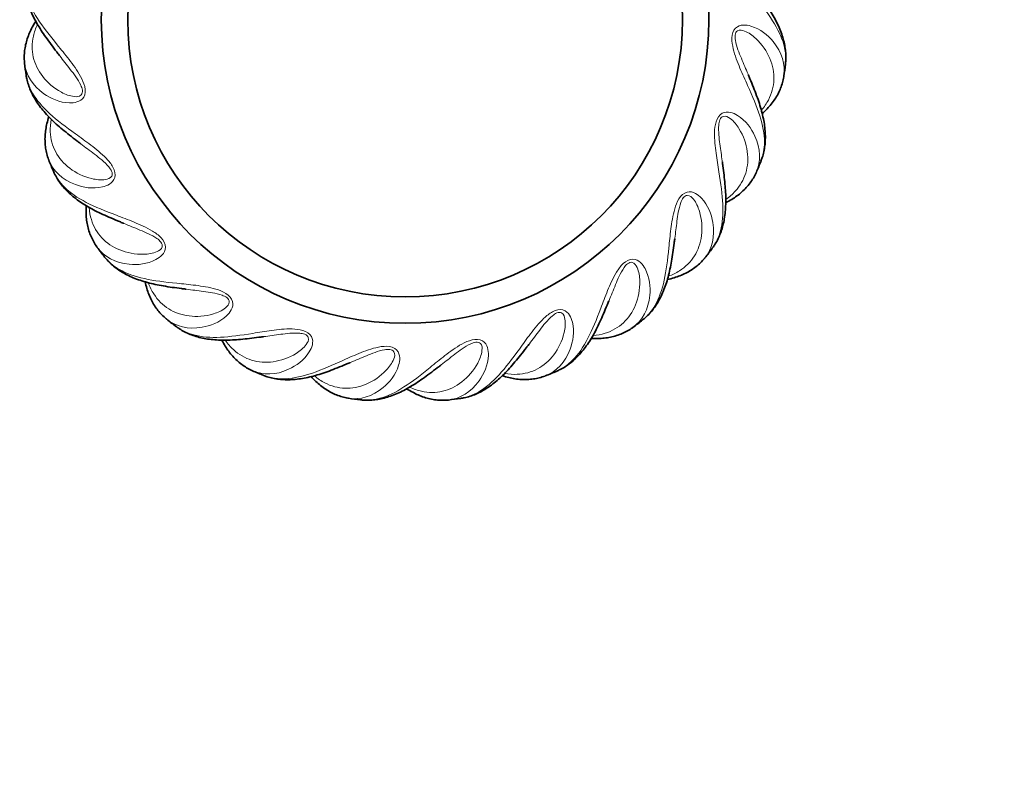
# Model space of a CAD drawing. Units: millimetres. Extents: x 0 to 1323, y 0 to 1137.
# Drawn here: x 587 to 661, y 568 to 626 of the extents above; entities that cross this region are included whole.
import ezdxf
from ezdxf import colors
from ezdxf.entities.mleader import LeaderData, LeaderLine
from ezdxf.math import Vec2, Vec3

# ---------------------------------------------------------------- set-up
doc = ezdxf.new("R2010")
doc.units = ezdxf.units.MM
doc.layers.add('DV1_Défaut', color=7, linetype='Continuous')
doc.layers.add('Défaut', color=7, linetype='Continuous')

# ---------------------------------------------------------------- blocks, each defined once
blk = doc.blocks.new('_DOT')
at = {"color": 0}
blk.add_line((0, 0), (-1, 0), dxfattribs=at)
at = {"color": 0, "const_width": 0.333}
blk.add_lwpolyline([(-0.1665, 0, 1), (0.1665, 0, 1)], format="xyb", close=True, dxfattribs=at)
blk = doc.blocks.new('SE')
at = {"layer": 'DV1_Défaut', "color": 7, "linetype": 'Continuous', "lineweight": 35}
for radius in [23, 21]:
    blk.add_circle((615.989, 625.53), radius, dxfattribs=at)
for start, end in [(186.50291, 188.33234), (351.50291, 353.33233), (201.50304, 203.33181), (336.50287, 338.33262), (216.50323, 218.33099), (321.50298, 323.33272), (231.50341, 233.33235), (306.50328, 308.33269), (246.50354, 248.33226), (291.50382, 293.33257), (261.50357, 263.3323), (276.50346, 278.33242)]:
    blk.add_arc((615.989, 625.53), 29, start, end, dxfattribs=at)
at = {"layer": 'DV1_Défaut', "color": 7, "linetype": 'Continuous', "lineweight": 18}
for points, knots in [([(644.792, 622.163), (644.847, 622.634), (644.805, 623.123), (644.51, 624.206), (644.218, 624.816), (643.412, 626.08), (642.905, 626.725), (642.04, 627.787), (641.735, 628.157), (641.128, 628.942), (640.816, 629.361), (640.432, 630.069), (640.314, 630.322), (640.185, 630.873), (640.195, 631.177), (640.446, 631.599), (640.641, 631.705), (641.027, 631.826), (641.22, 631.84), (642.165, 631.814), (642.82, 631.502), (644.206, 630.525), (644.702, 629.698), (644.802, 628.816)], [0, 0, 0, 0, 0.112003, 0.112003, 0.244921, 0.244921, 0.377839, 0.377839, 0.444298, 0.444298, 0.510757, 0.510757, 0.543987, 0.543987, 0.577216, 0.577216, 0.610446, 0.610446, 0.643675, 0.643675, 0.776593, 0.776593, 1, 1, 1, 1]), ([(587.185, 628.898), (587.131, 628.427), (587.173, 627.937), (587.467, 626.854), (587.76, 626.245), (588.566, 624.981), (589.073, 624.335), (589.937, 623.274), (590.243, 622.904), (590.85, 622.119), (591.161, 621.699), (591.546, 620.991), (591.663, 620.738), (591.793, 620.188), (591.783, 619.884), (591.532, 619.461), (591.337, 619.356), (590.951, 619.235), (590.758, 619.22), (589.812, 619.247), (589.158, 619.559), (587.772, 620.536), (587.276, 621.362), (587.176, 622.244)], [0, 0, 0, 0, 0.111997, 0.111997, 0.244916, 0.244916, 0.377834, 0.377834, 0.444294, 0.444294, 0.510753, 0.510753, 0.543983, 0.543983, 0.577213, 0.577213, 0.610443, 0.610443, 0.643672, 0.643672, 0.776591, 0.776591, 1, 1, 1, 1]), ([(588.148, 625.172), (588.011, 624.877), (587.908, 624.582), (587.722, 623.752), (587.721, 623.211), (587.96, 622.183), (588.198, 621.685), (588.915, 620.764), (589.383, 620.346), (590.269, 619.876), (590.591, 619.741), (591.117, 619.69), (591.318, 619.678), (591.539, 619.909), (591.571, 620.048), (591.533, 620.321), (591.483, 620.447), (591.212, 621.033), (590.913, 621.407), (590.364, 622.127), (590.095, 622.464), (589.829, 622.809), (589.819, 622.822), (589.808, 622.836)], [0, 0, 0, 0, 0.098615, 0.098615, 0.278145, 0.278145, 0.457675, 0.457675, 0.637205, 0.637205, 0.72697, 0.72697, 0.771852, 0.771852, 0.794294, 0.794294, 0.816735, 0.816735, 0.9065, 0.9065, 0.996265, 0.996265, 1, 1, 1, 1]), ([(642.939, 614.823), (643.114, 615.264), (643.2, 615.747), (643.196, 616.869), (643.071, 617.534), (642.62, 618.964), (642.297, 619.718), (641.737, 620.967), (641.537, 621.404), (641.154, 622.319), (640.962, 622.805), (640.774, 623.589), (640.726, 623.863), (640.743, 624.428), (640.832, 624.719), (641.183, 625.062), (641.399, 625.114), (641.803, 625.131), (641.994, 625.095), (642.9, 624.825), (643.451, 624.354), (644.537, 623.052), (644.802, 622.125), (644.671, 621.247)], [0, 0, 0, 0, 0.111997, 0.111997, 0.244916, 0.244916, 0.377835, 0.377835, 0.444294, 0.444294, 0.510753, 0.510753, 0.543983, 0.543983, 0.577213, 0.577213, 0.610443, 0.610443, 0.643672, 0.643672, 0.776591, 0.776591, 1, 1, 1, 1]), ([(642.973, 618.67), (643.183, 618.92), (643.359, 619.178), (643.753, 619.932), (643.893, 620.454), (643.929, 621.509), (643.828, 622.051), (643.373, 623.127), (643.03, 623.652), (642.295, 624.335), (642.019, 624.549), (641.525, 624.734), (641.334, 624.798), (641.06, 624.632), (640.993, 624.506), (640.96, 624.232), (640.975, 624.097), (641.086, 623.462), (641.277, 623.023), (641.621, 622.186), (641.794, 621.79), (641.961, 621.389), (641.968, 621.373), (641.975, 621.357)], [0, 0, 0, 0, 0.098615, 0.098615, 0.278145, 0.278145, 0.457675, 0.457675, 0.637205, 0.637205, 0.72697, 0.72697, 0.771852, 0.771852, 0.794294, 0.794294, 0.816735, 0.816735, 0.9065, 0.9065, 0.996265, 0.996265, 1, 1, 1, 1]), ([(587.295, 621.328), (587.364, 620.859), (587.532, 620.397), (588.096, 619.427), (588.537, 618.914), (589.642, 617.902), (590.3, 617.41), (591.409, 616.608), (591.8, 616.33), (592.589, 615.729), (592.999, 615.404), (593.554, 614.82), (593.732, 614.606), (594, 614.108), (594.069, 613.811), (593.936, 613.338), (593.775, 613.186), (593.433, 612.969), (593.25, 612.905), (592.33, 612.686), (591.618, 612.818), (590.026, 613.403), (589.333, 614.073), (589.008, 614.899)], [0, 0, 0, 0, 0.112004, 0.112004, 0.244922, 0.244922, 0.37784, 0.37784, 0.4443, 0.4443, 0.510759, 0.510759, 0.543988, 0.543988, 0.577218, 0.577218, 0.610448, 0.610448, 0.643677, 0.643677, 0.776596, 0.776596, 1, 1, 1, 1]), ([(639.25, 608.212), (639.532, 608.593), (639.741, 609.038), (640.027, 610.123), (640.079, 610.797), (640.013, 612.295), (639.896, 613.107), (639.678, 614.459), (639.599, 614.932), (639.466, 615.915), (639.406, 616.434), (639.427, 617.24), (639.451, 617.517), (639.614, 618.059), (639.775, 618.317), (640.204, 618.558), (640.425, 618.551), (640.82, 618.463), (640.995, 618.379), (641.8, 617.884), (642.211, 617.286), (642.923, 615.747), (642.939, 614.783), (642.585, 613.969)], [0, 0, 0, 0, 0.111994, 0.111994, 0.244914, 0.244914, 0.377833, 0.377833, 0.444292, 0.444292, 0.510752, 0.510752, 0.543982, 0.543982, 0.577212, 0.577212, 0.610442, 0.610442, 0.643671, 0.643671, 0.776591, 0.776591, 1, 1, 1, 1]), ([(640.278, 611.92), (640.545, 612.107), (640.782, 612.311), (641.358, 612.937), (641.629, 613.405), (641.936, 614.415), (641.979, 614.965), (641.818, 616.121), (641.623, 616.717), (641.09, 617.567), (640.878, 617.845), (640.449, 618.152), (640.281, 618.263), (639.974, 618.174), (639.876, 618.069), (639.773, 617.813), (639.753, 617.679), (639.695, 617.037), (639.767, 616.564), (639.882, 615.666), (639.947, 615.238), (640.004, 614.808), (640.007, 614.791), (640.009, 614.773)], [0, 0, 0, 0, 0.098615, 0.098615, 0.278145, 0.278145, 0.457675, 0.457675, 0.637205, 0.637205, 0.72697, 0.72697, 0.771852, 0.771852, 0.794294, 0.794294, 0.816735, 0.816735, 0.9065, 0.9065, 0.996265, 0.996265, 1, 1, 1, 1]), ([(589.19, 617.979), (589.133, 617.658), (589.11, 617.346), (589.145, 616.496), (589.285, 615.974), (589.782, 615.042), (590.14, 614.623), (591.071, 613.919), (591.631, 613.636), (592.609, 613.412), (592.955, 613.365), (593.476, 613.452), (593.673, 613.492), (593.827, 613.772), (593.822, 613.915), (593.714, 614.169), (593.634, 614.278), (593.22, 614.773), (592.835, 615.057), (592.119, 615.61), (591.77, 615.867), (591.425, 616.131), (591.412, 616.141), (591.398, 616.152)], [0, 0, 0, 0, 0.098615, 0.098615, 0.278145, 0.278145, 0.457675, 0.457675, 0.637205, 0.637205, 0.72697, 0.72697, 0.771852, 0.771852, 0.794294, 0.794294, 0.816735, 0.816735, 0.9065, 0.9065, 0.996265, 0.996265, 1, 1, 1, 1]), ([(589.36, 614.045), (589.549, 613.61), (589.83, 613.207), (590.626, 612.416), (591.184, 612.035), (592.515, 611.343), (593.277, 611.038), (594.556, 610.551), (595.006, 610.383), (595.923, 610.006), (596.403, 609.799), (597.09, 609.378), (597.318, 609.218), (597.706, 608.806), (597.849, 608.537), (597.843, 608.046), (597.727, 607.857), (597.453, 607.559), (597.293, 607.45), (596.461, 607), (595.738, 606.943), (594.049, 607.096), (593.207, 607.564), (592.679, 608.278)], [0, 0, 0, 0, 0.112017, 0.112017, 0.244934, 0.244934, 0.377851, 0.377851, 0.44431, 0.44431, 0.510768, 0.510768, 0.543998, 0.543998, 0.577227, 0.577227, 0.610456, 0.610456, 0.643686, 0.643686, 0.776603, 0.776603, 1, 1, 1, 1]), ([(633.975, 602.782), (634.346, 603.076), (634.663, 603.452), (635.22, 604.426), (635.445, 605.064), (635.769, 606.528), (635.866, 607.343), (636.005, 608.705), (636.051, 609.183), (636.177, 610.167), (636.253, 610.683), (636.482, 611.456), (636.578, 611.718), (636.876, 612.199), (637.098, 612.407), (637.574, 612.528), (637.786, 612.465), (638.145, 612.277), (638.292, 612.151), (638.942, 611.464), (639.184, 610.781), (639.473, 609.11), (639.239, 608.174), (638.686, 607.48)], [0, 0, 0, 0, 0.111996, 0.111996, 0.244915, 0.244915, 0.377835, 0.377835, 0.444295, 0.444295, 0.510755, 0.510755, 0.543985, 0.543985, 0.577215, 0.577215, 0.610445, 0.610445, 0.643675, 0.643675, 0.776594, 0.776594, 1, 1, 1, 1]), ([(635.928, 606.097), (636.234, 606.208), (636.516, 606.344), (637.234, 606.8), (637.617, 607.182), (638.175, 608.078), (638.359, 608.598), (638.503, 609.756), (638.468, 610.383), (638.173, 611.342), (638.041, 611.665), (637.706, 612.073), (637.572, 612.223), (637.253, 612.217), (637.131, 612.141), (636.965, 611.921), (636.911, 611.796), (636.689, 611.19), (636.636, 610.715), (636.515, 609.818), (636.467, 609.388), (636.411, 608.957), (636.409, 608.94), (636.406, 608.923)], [0, 0, 0, 0, 0.098615, 0.098615, 0.278145, 0.278145, 0.457675, 0.457675, 0.637205, 0.637205, 0.72697, 0.72697, 0.771852, 0.771852, 0.794294, 0.794294, 0.816735, 0.816735, 0.9065, 0.9065, 0.996265, 0.996265, 1, 1, 1, 1]), ([(592.057, 611.3), (592.086, 610.976), (592.144, 610.669), (592.398, 609.857), (592.668, 609.388), (593.389, 608.617), (593.844, 608.305), (594.925, 607.866), (595.54, 607.737), (596.542, 607.774), (596.889, 607.818), (597.369, 608.036), (597.549, 608.127), (597.626, 608.437), (597.584, 608.574), (597.414, 608.791), (597.308, 608.876), (596.78, 609.247), (596.335, 609.421), (595.499, 609.77), (595.097, 609.928), (594.695, 610.094), (594.679, 610.1), (594.663, 610.107)], [0, 0, 0, 0, 0.098615, 0.098615, 0.278145, 0.278145, 0.457675, 0.457675, 0.637205, 0.637205, 0.72697, 0.72697, 0.771852, 0.771852, 0.794294, 0.794294, 0.816735, 0.816735, 0.9065, 0.9065, 0.996265, 0.996265, 1, 1, 1, 1]), ([(593.24, 607.545), (593.535, 607.173), (593.911, 606.856), (594.885, 606.299), (595.523, 606.075), (596.986, 605.75), (597.802, 605.653), (599.163, 605.514), (599.641, 605.468), (600.625, 605.342), (601.142, 605.266), (601.915, 605.037), (602.176, 604.941), (602.657, 604.643), (602.865, 604.421), (602.987, 603.945), (602.923, 603.733), (602.736, 603.374), (602.609, 603.227), (601.922, 602.577), (601.239, 602.335), (599.568, 602.046), (598.633, 602.28), (597.938, 602.833)], [0, 0, 0, 0, 0.112036, 0.112036, 0.244951, 0.244951, 0.377867, 0.377867, 0.444325, 0.444325, 0.510782, 0.510782, 0.544011, 0.544011, 0.57724, 0.57724, 0.610469, 0.610469, 0.643698, 0.643698, 0.776613, 0.776613, 1, 1, 1, 1]), ([(627.474, 598.902), (627.909, 599.09), (628.312, 599.371), (629.103, 600.168), (629.485, 600.726), (630.177, 602.056), (630.482, 602.818), (630.969, 604.097), (631.136, 604.547), (631.513, 605.465), (631.72, 605.944), (632.141, 606.632), (632.301, 606.86), (632.713, 607.247), (632.982, 607.39), (633.473, 607.384), (633.662, 607.268), (633.96, 606.994), (634.069, 606.834), (634.519, 606.003), (634.576, 605.28), (634.423, 603.591), (633.955, 602.748), (633.241, 602.22)], [0, 0, 0, 0, 0.112, 0.112, 0.244921, 0.244921, 0.377841, 0.377841, 0.444301, 0.444301, 0.510762, 0.510762, 0.543992, 0.543992, 0.577222, 0.577222, 0.610452, 0.610452, 0.643682, 0.643682, 0.776603, 0.776603, 1, 1, 1, 1]), ([(630.219, 601.599), (630.543, 601.627), (630.851, 601.685), (631.663, 601.939), (632.131, 602.209), (632.902, 602.931), (633.214, 603.385), (633.653, 604.467), (633.782, 605.081), (633.745, 606.083), (633.701, 606.43), (633.483, 606.91), (633.392, 607.09), (633.082, 607.167), (632.945, 607.125), (632.728, 606.955), (632.644, 606.849), (632.272, 606.321), (632.098, 605.876), (631.749, 605.041), (631.591, 604.638), (631.426, 604.236), (631.419, 604.22), (631.412, 604.205)], [0, 0, 0, 0, 0.098615, 0.098615, 0.278145, 0.278145, 0.457675, 0.457675, 0.637205, 0.637205, 0.72697, 0.72697, 0.771852, 0.771852, 0.794294, 0.794294, 0.816735, 0.816735, 0.9065, 0.9065, 0.996265, 0.996265, 1, 1, 1, 1]), ([(596.556, 605.591), (596.667, 605.285), (596.803, 605.003), (597.258, 604.285), (597.641, 603.902), (598.537, 603.344), (599.056, 603.16), (600.215, 603.016), (600.842, 603.051), (601.8, 603.346), (602.124, 603.478), (602.531, 603.813), (602.682, 603.947), (602.675, 604.267), (602.599, 604.388), (602.379, 604.554), (602.255, 604.608), (601.649, 604.83), (601.174, 604.883), (600.276, 605.004), (599.847, 605.052), (599.416, 605.108), (599.399, 605.111), (599.382, 605.113)], [0, 0, 0, 0, 0.098615, 0.098615, 0.278145, 0.278145, 0.457675, 0.457675, 0.637205, 0.637205, 0.72697, 0.72697, 0.771852, 0.771852, 0.794294, 0.794294, 0.816735, 0.816735, 0.9065, 0.9065, 0.996265, 0.996265, 1, 1, 1, 1]), ([(620.191, 596.837), (620.66, 596.906), (621.122, 597.073), (622.092, 597.638), (622.605, 598.078), (623.618, 599.184), (624.109, 599.841), (624.911, 600.95), (625.189, 601.342), (625.79, 602.131), (626.115, 602.54), (626.7, 603.095), (626.913, 603.274), (627.412, 603.541), (627.708, 603.61), (628.181, 603.477), (628.333, 603.317), (628.55, 602.975), (628.614, 602.792), (628.833, 601.872), (628.701, 601.159), (628.116, 599.568), (627.446, 598.875), (626.621, 598.549)], [0, 0, 0, 0, 0.112007, 0.112007, 0.244929, 0.244929, 0.377851, 0.377851, 0.444312, 0.444312, 0.510773, 0.510773, 0.544003, 0.544003, 0.577233, 0.577233, 0.610464, 0.610464, 0.643694, 0.643694, 0.776616, 0.776616, 1, 1, 1, 1]), ([(623.54, 598.731), (623.861, 598.674), (624.173, 598.651), (625.023, 598.687), (625.545, 598.826), (626.477, 599.323), (626.896, 599.681), (627.6, 600.613), (627.883, 601.173), (628.107, 602.15), (628.154, 602.497), (628.067, 603.017), (628.027, 603.214), (627.747, 603.369), (627.604, 603.364), (627.35, 603.256), (627.241, 603.175), (626.746, 602.762), (626.462, 602.376), (625.909, 601.66), (625.652, 601.312), (625.388, 600.967), (625.378, 600.953), (625.367, 600.939)], [0, 0, 0, 0, 0.098615, 0.098615, 0.278145, 0.278145, 0.457675, 0.457675, 0.637205, 0.637205, 0.72697, 0.72697, 0.771852, 0.771852, 0.794294, 0.794294, 0.816735, 0.816735, 0.9065, 0.9065, 0.996265, 0.996265, 1, 1, 1, 1]), ([(598.671, 602.269), (599.051, 601.987), (599.496, 601.778), (600.581, 601.492), (601.255, 601.44), (602.753, 601.506), (603.566, 601.623), (604.917, 601.841), (605.391, 601.921), (606.374, 602.054), (606.893, 602.114), (607.698, 602.093), (607.976, 602.068), (608.517, 601.905), (608.776, 601.744), (609.016, 601.316), (609.01, 601.094), (608.922, 600.699), (608.838, 600.524), (608.342, 599.719), (607.745, 599.308), (606.206, 598.596), (605.242, 598.58), (604.428, 598.934)], [0, 0, 0, 0, 0.112022, 0.112022, 0.24494, 0.24494, 0.377859, 0.377859, 0.444318, 0.444318, 0.510778, 0.510778, 0.544007, 0.544007, 0.577237, 0.577237, 0.610467, 0.610467, 0.643696, 0.643696, 0.776615, 0.776615, 1, 1, 1, 1]), ([(602.378, 601.241), (602.565, 600.974), (602.769, 600.737), (603.395, 600.161), (603.864, 599.89), (604.874, 599.583), (605.423, 599.54), (606.58, 599.701), (607.176, 599.896), (608.025, 600.43), (608.304, 600.641), (608.61, 601.07), (608.721, 601.238), (608.632, 601.545), (608.528, 601.643), (608.272, 601.746), (608.138, 601.766), (607.495, 601.824), (607.022, 601.752), (606.124, 601.637), (605.697, 601.572), (605.266, 601.515), (605.249, 601.512), (605.232, 601.51)], [0, 0, 0, 0, 0.098615, 0.098615, 0.278145, 0.278145, 0.457675, 0.457675, 0.637205, 0.637205, 0.72697, 0.72697, 0.771852, 0.771852, 0.794294, 0.794294, 0.816735, 0.816735, 0.9065, 0.9065, 0.996265, 0.996265, 1, 1, 1, 1]), ([(612.621, 596.727), (613.092, 596.672), (613.582, 596.714), (614.665, 597.009), (615.274, 597.301), (616.539, 598.107), (617.184, 598.615), (618.245, 599.479), (618.615, 599.785), (619.4, 600.391), (619.82, 600.703), (620.528, 601.087), (620.781, 601.205), (621.331, 601.334), (621.635, 601.324), (622.058, 601.073), (622.163, 600.879), (622.284, 600.492), (622.299, 600.299), (622.273, 599.354), (621.961, 598.699), (620.983, 597.313), (620.157, 596.818), (619.275, 596.717)], [0, 0, 0, 0, 0.112014, 0.112014, 0.244935, 0.244935, 0.377857, 0.377857, 0.444318, 0.444318, 0.510779, 0.510779, 0.544009, 0.544009, 0.57724, 0.57724, 0.61047, 0.61047, 0.643701, 0.643701, 0.776622, 0.776622, 1, 1, 1, 1]), ([(616.347, 597.69), (616.642, 597.552), (616.937, 597.449), (617.767, 597.263), (618.308, 597.263), (619.336, 597.502), (619.834, 597.739), (620.755, 598.457), (621.174, 598.924), (621.643, 599.811), (621.778, 600.133), (621.829, 600.658), (621.841, 600.859), (621.611, 601.081), (621.471, 601.113), (621.198, 601.074), (621.072, 601.025), (620.486, 600.753), (620.113, 600.455), (619.393, 599.906), (619.055, 599.636), (618.711, 599.371), (618.697, 599.36), (618.683, 599.35)], [0, 0, 0, 0, 0.098615, 0.098615, 0.278145, 0.278145, 0.457675, 0.457675, 0.637205, 0.637205, 0.72697, 0.72697, 0.771852, 0.771852, 0.794294, 0.794294, 0.816735, 0.816735, 0.9065, 0.9065, 0.996265, 0.996265, 1, 1, 1, 1]), ([(605.281, 598.58), (605.722, 598.405), (606.206, 598.319), (607.328, 598.323), (607.992, 598.448), (609.422, 598.899), (610.177, 599.222), (611.426, 599.783), (611.862, 599.982), (612.778, 600.365), (613.263, 600.557), (614.047, 600.745), (614.322, 600.793), (614.887, 600.776), (615.178, 600.688), (615.521, 600.336), (615.572, 600.12), (615.589, 599.716), (615.554, 599.526), (615.283, 598.619), (614.813, 598.068), (613.51, 596.982), (612.584, 596.717), (611.706, 596.848)], [0, 0, 0, 0, 0.112019, 0.112019, 0.244939, 0.244939, 0.377859, 0.377859, 0.444319, 0.444319, 0.510779, 0.510779, 0.544009, 0.544009, 0.577239, 0.577239, 0.610469, 0.610469, 0.643699, 0.643699, 0.776619, 0.776619, 1, 1, 1, 1]), ([(609.129, 598.546), (609.378, 598.336), (609.637, 598.16), (610.391, 597.766), (610.913, 597.626), (611.968, 597.59), (612.51, 597.691), (613.585, 598.146), (614.111, 598.489), (614.793, 599.224), (615.007, 599.5), (615.193, 599.994), (615.256, 600.185), (615.091, 600.459), (614.964, 600.526), (614.691, 600.56), (614.556, 600.544), (613.92, 600.434), (613.482, 600.242), (612.644, 599.898), (612.248, 599.725), (611.847, 599.558), (611.831, 599.551), (611.815, 599.545)], [0, 0, 0, 0, 0.098615, 0.098615, 0.278145, 0.278145, 0.457675, 0.457675, 0.637205, 0.637205, 0.72697, 0.72697, 0.771852, 0.771852, 0.794294, 0.794294, 0.816735, 0.816735, 0.9065, 0.9065, 0.996265, 0.996265, 1, 1, 1, 1])]:
    blk.add_open_spline(points, degree=3, knots=knots, dxfattribs=at)
at = {"layer": 'DV1_Défaut', "color": 7, "linetype": 'Continuous', "lineweight": 35}
for points, knots in [([(587.191, 628.902), (587.179, 628.797), (587.152, 628.568), (587.155, 628.158), (587.199, 627.699), (587.289, 627.227), (587.425, 626.747), (587.608, 626.255), (587.837, 625.753), (588.111, 625.241), (588.427, 624.725), (588.788, 624.197), (589.18, 623.661), (589.531, 623.2), (589.728, 622.942), (589.795, 622.854)], [0, 0, 0, 0, 0.047747, 0.123001, 0.199365, 0.277411, 0.357557, 0.439957, 0.524416, 0.610377, 0.69705, 0.78316, 0.872836, 0.963183, 1, 1, 1, 1]), ([(644.786, 622.159), (644.799, 622.264), (644.826, 622.492), (644.823, 622.903), (644.779, 623.362), (644.688, 623.834), (644.553, 624.314), (644.37, 624.806), (644.141, 625.308), (643.867, 625.819), (643.55, 626.336), (643.19, 626.864), (642.797, 627.399), (642.446, 627.86), (642.249, 628.118), (642.182, 628.206)], [0, 0, 0, 0, 0.047747, 0.123001, 0.199365, 0.277411, 0.357557, 0.439957, 0.524416, 0.610377, 0.69705, 0.78316, 0.872836, 0.963183, 1, 1, 1, 1]), ([(588.03, 625.402), (587.934, 625.255), (587.762, 624.971), (587.546, 624.531), (587.377, 624.09), (587.252, 623.638), (587.175, 623.185), (587.15, 622.74), (587.155, 622.421), (587.178, 622.272), (587.18, 622.26)], [0, 0, 0, 0, 0.148554, 0.283697, 0.427085, 0.569532, 0.710843, 0.85072, 0.989083, 1, 1, 1, 1]), ([(587.3, 621.333), (587.315, 621.229), (587.348, 621.001), (587.458, 620.605), (587.619, 620.173), (587.828, 619.741), (588.083, 619.312), (588.387, 618.884), (588.738, 618.459), (589.136, 618.036), (589.575, 617.619), (590.059, 617.202), (590.578, 616.786), (591.036, 616.432), (591.293, 616.234), (591.381, 616.166)], [0, 0, 0, 0, 0.047747, 0.123001, 0.199365, 0.277411, 0.357557, 0.439957, 0.524416, 0.610377, 0.69705, 0.78316, 0.872836, 0.963183, 1, 1, 1, 1]), ([(642.933, 614.82), (642.972, 614.918), (643.057, 615.132), (643.16, 615.53), (643.237, 615.984), (643.271, 616.463), (643.265, 616.963), (643.216, 617.485), (643.124, 618.029), (642.991, 618.594), (642.82, 619.175), (642.608, 619.778), (642.368, 620.397), (642.148, 620.933), (642.024, 621.233), (641.982, 621.336)], [0, 0, 0, 0, 0.047747, 0.123001, 0.199365, 0.277411, 0.357557, 0.439957, 0.524416, 0.610377, 0.69705, 0.78316, 0.872836, 0.963183, 1, 1, 1, 1]), ([(643.028, 618.418), (643.159, 618.535), (643.398, 618.765), (643.721, 619.134), (643.999, 619.516), (644.236, 619.92), (644.428, 620.338), (644.567, 620.761), (644.645, 621.071), (644.661, 621.221), (644.662, 621.233)], [0, 0, 0, 0, 0.148554, 0.283697, 0.427085, 0.569532, 0.710843, 0.85072, 0.989083, 1, 1, 1, 1]), ([(589.016, 618.171), (588.961, 618.003), (588.869, 617.684), (588.774, 617.203), (588.724, 616.734), (588.721, 616.265), (588.763, 615.807), (588.855, 615.371), (588.942, 615.064), (589.003, 614.927), (589.008, 614.915)], [0, 0, 0, 0, 0.148554, 0.283697, 0.427085, 0.569532, 0.710843, 0.85072, 0.989083, 1, 1, 1, 1]), ([(639.243, 608.212), (639.306, 608.296), (639.444, 608.481), (639.646, 608.838), (639.838, 609.257), (639.995, 609.711), (640.118, 610.195), (640.206, 610.712), (640.258, 611.262), (640.276, 611.842), (640.261, 612.447), (640.212, 613.084), (640.14, 613.745), (640.067, 614.319), (640.025, 614.641), (640.011, 614.751)], [0, 0, 0, 0, 0.047747, 0.123001, 0.199365, 0.277411, 0.357557, 0.439957, 0.524416, 0.610377, 0.69705, 0.78316, 0.872836, 0.963183, 1, 1, 1, 1]), ([(589.364, 614.051), (589.405, 613.954), (589.496, 613.743), (589.704, 613.389), (589.972, 613.013), (590.286, 612.65), (590.644, 612.302), (591.048, 611.967), (591.497, 611.647), (591.991, 611.341), (592.523, 611.052), (593.098, 610.775), (593.707, 610.507), (594.241, 610.284), (594.541, 610.159), (594.643, 610.116)], [0, 0, 0, 0, 0.047747, 0.123001, 0.199365, 0.277411, 0.357557, 0.439957, 0.524416, 0.610377, 0.69705, 0.78316, 0.872836, 0.963183, 1, 1, 1, 1]), ([(640.266, 611.662), (640.423, 611.741), (640.713, 611.902), (641.121, 612.174), (641.488, 612.471), (641.822, 612.801), (642.116, 613.155), (642.359, 613.527), (642.515, 613.806), (642.569, 613.946), (642.573, 613.958)], [0, 0, 0, 0, 0.148554, 0.283697, 0.427085, 0.569532, 0.710843, 0.85072, 0.989083, 1, 1, 1, 1]), ([(591.84, 611.44), (591.83, 611.264), (591.824, 610.932), (591.856, 610.443), (591.93, 609.977), (592.048, 609.523), (592.208, 609.092), (592.408, 608.695), (592.573, 608.42), (592.667, 608.303), (592.675, 608.294)], [0, 0, 0, 0, 0.1485536, 0.2836971, 0.4270849, 0.5695322, 0.7108433, 0.8507203, 0.9890826, 1, 1, 1, 1]), ([(633.968, 602.783), (634.051, 602.848), (634.232, 602.991), (634.52, 603.284), (634.813, 603.639), (635.083, 604.037), (635.327, 604.473), (635.545, 604.949), (635.738, 605.467), (635.906, 606.022), (636.047, 606.611), (636.166, 607.239), (636.267, 607.895), (636.345, 608.47), (636.388, 608.791), (636.402, 608.901)], [0, 0, 0, 0, 0.047747, 0.123001, 0.199365, 0.277411, 0.357557, 0.439957, 0.524416, 0.610377, 0.69705, 0.78316, 0.872836, 0.963183, 1, 1, 1, 1]), ([(593.242, 607.551), (593.307, 607.468), (593.45, 607.288), (593.743, 607), (594.098, 606.706), (594.495, 606.436), (594.931, 606.193), (595.408, 605.974), (595.925, 605.781), (596.481, 605.613), (597.07, 605.472), (597.697, 605.353), (598.354, 605.252), (598.928, 605.175), (599.25, 605.131), (599.359, 605.117)], [0, 0, 0, 0, 0.047747, 0.123001, 0.199365, 0.277411, 0.357557, 0.439957, 0.524416, 0.610377, 0.69705, 0.78316, 0.872836, 0.963183, 1, 1, 1, 1]), ([(635.849, 605.851), (636.021, 605.887), (636.344, 605.967), (636.808, 606.125), (637.239, 606.317), (637.647, 606.548), (638.022, 606.814), (638.354, 607.111), (638.577, 607.34), (638.665, 607.462), (638.672, 607.472)], [0, 0, 0, 0, 0.148554, 0.283697, 0.427085, 0.569532, 0.710843, 0.85072, 0.989083, 1, 1, 1, 1]), ([(596.31, 605.67), (596.345, 605.498), (596.425, 605.175), (596.583, 604.711), (596.775, 604.28), (597.007, 603.872), (597.273, 603.497), (597.569, 603.165), (597.799, 602.943), (597.92, 602.854), (597.931, 602.847)], [0, 0, 0, 0, 0.148554, 0.283697, 0.427085, 0.569532, 0.710843, 0.85072, 0.989083, 1, 1, 1, 1]), ([(627.468, 598.905), (627.565, 598.946), (627.776, 599.038), (628.13, 599.246), (628.506, 599.513), (628.869, 599.827), (629.217, 600.185), (629.552, 600.589), (629.873, 601.039), (630.178, 601.532), (630.467, 602.064), (630.744, 602.64), (631.012, 603.248), (631.235, 603.782), (631.36, 604.082), (631.403, 604.184)], [0, 0, 0, 0, 0.047747, 0.123001, 0.199365, 0.277411, 0.357557, 0.439957, 0.524416, 0.610377, 0.69705, 0.78316, 0.872836, 0.963183, 1, 1, 1, 1]), ([(598.67, 602.277), (598.755, 602.213), (598.939, 602.076), (599.297, 601.873), (599.716, 601.682), (600.17, 601.524), (600.654, 601.401), (601.171, 601.314), (601.72, 601.261), (602.3, 601.243), (602.906, 601.259), (603.543, 601.307), (604.203, 601.379), (604.778, 601.453), (605.1, 601.494), (605.209, 601.508)], [0, 0, 0, 0, 0.047747, 0.123001, 0.199365, 0.277411, 0.357557, 0.439957, 0.524416, 0.610377, 0.69705, 0.78316, 0.872836, 0.963183, 1, 1, 1, 1]), ([(630.079, 601.381), (630.255, 601.371), (630.587, 601.365), (631.076, 601.398), (631.542, 601.471), (631.996, 601.59), (632.427, 601.749), (632.825, 601.95), (633.099, 602.114), (633.216, 602.209), (633.226, 602.217)], [0, 0, 0, 0, 0.148554, 0.283697, 0.427085, 0.569532, 0.710843, 0.85072, 0.989083, 1, 1, 1, 1]), ([(602.12, 601.254), (602.2, 601.096), (602.36, 600.806), (602.633, 600.398), (602.93, 600.032), (603.259, 599.697), (603.613, 599.404), (603.985, 599.16), (604.265, 599.004), (604.405, 598.951), (604.417, 598.946)], [0, 0, 0, 0, 0.148554, 0.283697, 0.427085, 0.569532, 0.710843, 0.85072, 0.989083, 1, 1, 1, 1]), ([(620.186, 596.841), (620.29, 596.856), (620.518, 596.889), (620.914, 596.999), (621.346, 597.16), (621.778, 597.369), (622.207, 597.625), (622.635, 597.929), (623.061, 598.28), (623.483, 598.677), (623.901, 599.117), (624.317, 599.601), (624.733, 600.119), (625.087, 600.577), (625.285, 600.834), (625.353, 600.922)], [0, 0, 0, 0, 0.047747, 0.123001, 0.199365, 0.277411, 0.357557, 0.439957, 0.524416, 0.610377, 0.69705, 0.78316, 0.872836, 0.963183, 1, 1, 1, 1]), ([(605.279, 598.587), (605.377, 598.547), (605.591, 598.462), (605.988, 598.359), (606.443, 598.282), (606.922, 598.248), (607.421, 598.255), (607.943, 598.304), (608.488, 598.395), (609.053, 598.528), (609.634, 598.7), (610.236, 598.911), (610.856, 599.151), (611.392, 599.371), (611.692, 599.495), (611.794, 599.537)], [0, 0, 0, 0, 0.047747, 0.123001, 0.199365, 0.277411, 0.357557, 0.439957, 0.524416, 0.610377, 0.69705, 0.78316, 0.872836, 0.963183, 1, 1, 1, 1]), ([(612.617, 596.733), (612.722, 596.72), (612.951, 596.693), (613.361, 596.697), (613.821, 596.74), (614.292, 596.831), (614.773, 596.966), (615.264, 597.149), (615.767, 597.378), (616.278, 597.653), (616.795, 597.969), (617.322, 598.329), (617.858, 598.722), (618.319, 599.073), (618.577, 599.27), (618.665, 599.337)], [0, 0, 0, 0, 0.047747, 0.123001, 0.199365, 0.277411, 0.357557, 0.439957, 0.524416, 0.610377, 0.69705, 0.78316, 0.872836, 0.963183, 1, 1, 1, 1]), ([(608.876, 598.491), (608.993, 598.36), (609.224, 598.121), (609.593, 597.798), (609.974, 597.521), (610.379, 597.283), (610.797, 597.091), (611.22, 596.952), (611.53, 596.874), (611.679, 596.858), (611.692, 596.857)], [0, 0, 0, 0, 0.148554, 0.283697, 0.427085, 0.569532, 0.710843, 0.85072, 0.989083, 1, 1, 1, 1]), ([(623.349, 598.558), (623.516, 598.502), (623.835, 598.41), (624.316, 598.315), (624.785, 598.266), (625.254, 598.262), (625.712, 598.305), (626.148, 598.396), (626.455, 598.483), (626.593, 598.545), (626.604, 598.55)], [0, 0, 0, 0, 0.148554, 0.283697, 0.427085, 0.569532, 0.710843, 0.85072, 0.989083, 1, 1, 1, 1]), ([(616.117, 597.572), (616.264, 597.475), (616.548, 597.304), (616.988, 597.087), (617.429, 596.918), (617.881, 596.794), (618.335, 596.716), (618.779, 596.691), (619.098, 596.696), (619.247, 596.72), (619.259, 596.722)], [0, 0, 0, 0, 0.148554, 0.283697, 0.427085, 0.569532, 0.710843, 0.85072, 0.989083, 1, 1, 1, 1])]:
    blk.add_open_spline(points, degree=3, knots=knots, dxfattribs=at)
for points in [[(589.808, 622.836), (589.804, 622.842), (589.799, 622.848), (589.794, 622.854)], [(587.176, 622.244), (587.175, 622.249), (587.175, 622.253), (587.174, 622.257)], [(641.975, 621.357), (641.977, 621.35), (641.98, 621.342), (641.983, 621.335)], [(644.671, 621.247), (644.67, 621.243), (644.669, 621.238), (644.669, 621.234)], [(591.398, 616.152), (591.392, 616.157), (591.386, 616.161), (591.379, 616.166)], [(589.008, 614.899), (589.006, 614.903), (589.005, 614.907), (589.003, 614.911)], [(640.009, 614.773), (640.01, 614.766), (640.011, 614.758), (640.012, 614.75)], [(642.585, 613.969), (642.583, 613.965), (642.581, 613.961), (642.58, 613.957)], [(594.663, 610.107), (594.656, 610.11), (594.649, 610.113), (594.642, 610.116)], [(636.406, 608.923), (636.405, 608.915), (636.404, 608.908), (636.403, 608.9)], [(592.679, 608.278), (592.676, 608.281), (592.674, 608.285), (592.671, 608.288)], [(638.686, 607.48), (638.684, 607.476), (638.681, 607.473), (638.678, 607.47)], [(599.382, 605.113), (599.374, 605.114), (599.366, 605.115), (599.359, 605.116)], [(631.412, 604.205), (631.409, 604.197), (631.406, 604.19), (631.404, 604.183)], [(597.938, 602.833), (597.935, 602.835), (597.932, 602.838), (597.928, 602.841)], [(633.241, 602.22), (633.238, 602.218), (633.234, 602.215), (633.231, 602.213)], [(605.232, 601.51), (605.224, 601.509), (605.217, 601.508), (605.209, 601.507)], [(625.367, 600.939), (625.363, 600.933), (625.358, 600.927), (625.353, 600.921)], [(611.815, 599.545), (611.808, 599.542), (611.801, 599.539), (611.794, 599.536)], [(604.428, 598.934), (604.424, 598.936), (604.42, 598.938), (604.416, 598.94)], [(618.683, 599.35), (618.677, 599.345), (618.671, 599.34), (618.665, 599.336)], [(626.621, 598.549), (626.616, 598.548), (626.612, 598.546), (626.608, 598.545)], [(611.706, 596.848), (611.701, 596.849), (611.697, 596.85), (611.693, 596.85)], [(619.275, 596.717), (619.271, 596.717), (619.266, 596.716), (619.262, 596.716)]]:
    blk.add_open_spline(points, degree=3, dxfattribs=at)

msp = doc.modelspace()

# ---------------------------------------------------------------- block references
at = {"layer": 'Défaut'}
msp.add_blockref('SE', (0, 0), dxfattribs=at)

# ---------------------------------------------------------------- leaders
at = {"layer": 'Défaut', "color": 7, "linetype": 'Continuous', "lineweight": 18}
ml = msp.add_multileader_mtext('Standard', dxfattribs=at)
ml.set_content('{\\pxsm0.9;\\fSolid Edge ISO|b1||i0||c0|p34;\\W1.;08/03/2017\\P}', color=256)
ml.set_leader_properties()
ml.set_arrow_properties(name='DOT')
ml.build(insert=Vec2(0, 0))
ml.multileader.update_dxf_attribs({"leader_type": 0, "dogleg_length": 0, "arrow_head_size": 12})
ctx = ml.context
ctx.base_point, ctx.char_height, ctx.arrow_head_size, ctx.landing_gap_size = Vec3(1060.928, 1129.753), 12, 12, 4.2
notes = []
notes.append((ctx, [(0, (0, 0, 0), (0, 0), (1, 0), 1, [])]))
ctx.mtext.insert = Vec3(1062.928, 1135.873)
for ctx, leaders in notes:
    for number, flags, end, landing, length, lines in leaders:
        leader = LeaderData()
        leader.index, (leader.has_last_leader_line, leader.has_dogleg_vector, leader.attachment_direction) = number, flags
        leader.last_leader_point, leader.dogleg_vector, leader.dogleg_length = Vec3(end), Vec3(landing), length
        for number, points, colour, breaks in lines:
            line = LeaderLine()
            line.index, line.vertices, line.color, line.breaks = number, Vec3.list(points), colors.encode_raw_color(colour), breaks
            leader.lines.append(line)
        ctx.leaders.append(leader)

doc.saveas('drawing.dxf')
